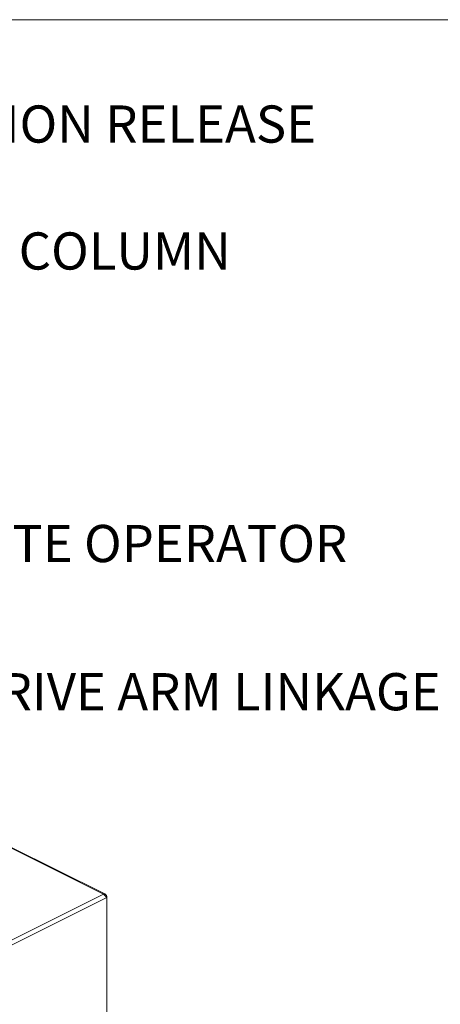
# Model space of a CAD drawing. Units: inches. Extents: x 0.2 to 16.8, y 0.1 to 10.8.
# Drawn here: x 7.9 to 9.1, y 8 to 10.8 of the extents above; entities that cross this region are included whole.
import ezdxf

# ---------------------------------------------------------------- set-up
doc = ezdxf.new("R2010")
doc.units = ezdxf.units.IN
doc.header["$MEASUREMENT"] = 0
doc.linetypes.add('SLD-Solid', pattern=[0])
doc.layers.add('LAYER_1', color=7, linetype='SLD-Solid', lineweight=35)
doc.layers.add('SHEET', color=144, linetype='SLD-Solid')
doc.styles.add('SLDTEXTSTYLE1', font='ARIAL.TTF', dxfattribs={"width": 0.948})

msp = doc.modelspace()

# ---------------------------------------------------------------- linework, layer by layer
at = {"color": 7, "linetype": 'SLD-Solid', "lineweight": 0}
for p, q in [((8.1394, 8.3013), (7.8764, 8.4328)), ((7.8785, 8.434), (8.1426, 8.3019)), ((7.7368, 8.1), (8.1394, 8.3013)), ((8.1419, 8.2973), (8.1443, 8.3007)), ((8.1483, 8.2921), (7.7429, 8.0894)), ((8.1453, 8.294), (8.1483, 8.2955)), ((8.1483, 8.2955), (8.1483, 8.2921)), ((8.1483, 7.8666), (8.1483, 8.2921))]:
    msp.add_line(p, q, dxfattribs=at)
for points, knots in [([(8.1394, 8.3013), (8.1396, 8.3016), (8.14, 8.3023), (8.1414, 8.3024), (8.1429, 8.3018), (8.1438, 8.3011), (8.1443, 8.3007)], [0, 0, 0, 0, 0.182547, 0.402095, 0.679496, 1, 1, 1, 1]), ([(8.1443, 8.2958), (8.1438, 8.2962), (8.1427, 8.2971), (8.1414, 8.2987), (8.1401, 8.3), (8.1396, 8.3009), (8.1394, 8.3013)], [0, 0, 0, 0, 0.269305, 0.56329, 0.821905, 1, 1, 1, 1]), ([(8.1443, 8.3007), (8.1451, 8.3), (8.1468, 8.2985), (8.1478, 8.2965), (8.1483, 8.2955)], [0, 0, 0, 0, 0.494767, 1, 1, 1, 1]), ([(8.1483, 8.2921), (8.1477, 8.2927), (8.1465, 8.2941), (8.1451, 8.2952), (8.1443, 8.2958)], [0, 0, 0, 0, 0.456996, 1, 1, 1, 1])]:
    msp.add_open_spline(points, degree=3, knots=knots, dxfattribs=at)
at = {"layer": 'SHEET', "color": 7, "lineweight": 0}
msp.add_line((0.25, 10.75), (16.75, 10.75), dxfattribs=at)

# ---------------------------------------------------------------- texts
at = {"layer": 'LAYER_1', "color": 7, "lineweight": 0, "char_height": 0.104167, "attachment_point": 1, "style": 'SLDTEXTSTYLE1'}
for s, insert in [(' - MANUAL OPERATION RELEASE', (6.6065, 10.5098)), ('PRIMARY COLUMN', (7.2808, 10.1544)), ('GATE OPERATOR', (7.6998, 9.3351)), ('DRIVE ARM LINKAGE', (7.751, 8.9201))]:
    msp.add_mtext(s, dxfattribs=dict(at, insert=insert))

doc.saveas('drawing.dxf')
